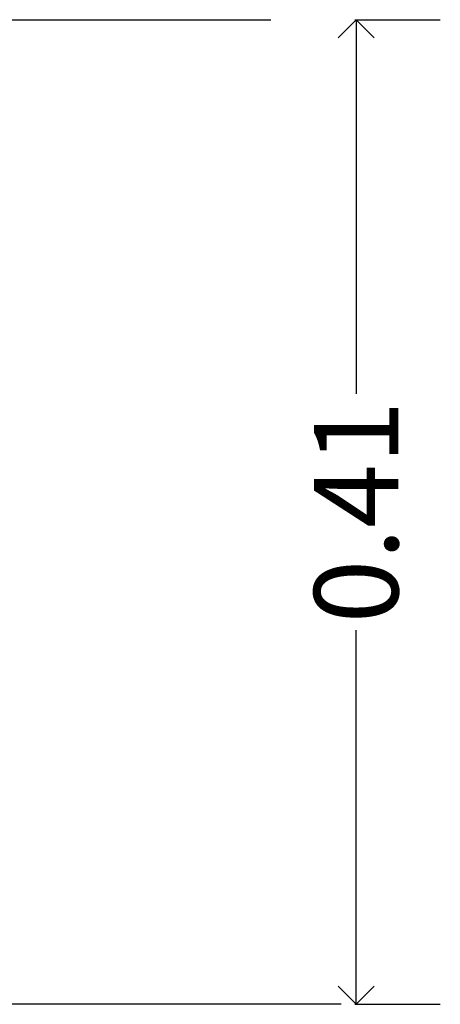
# Model space of a CAD drawing. Units: millimetres. Extents: x 2047.27 to 2052.28, y 1386.54 to 1390.51.
# Drawn here: x 2048.53 to 2048.71, y 1389.8 to 1390.21 of the extents above; entities that cross this region are included whole.
import ezdxf

# ---------------------------------------------------------------- set-up
doc = ezdxf.new("R2010")
doc.units = ezdxf.units.MM
doc.styles.add('angolo sc25', font='symbol.ttf', dxfattribs={"height": 0.035})
doc.dimstyles.new('sc25_angoli', dxfattribs={"dimtxt": 0.035, "dimasz": 0.015, "dimexe": 0.035, "dimexo": 0.035, "dimgap": 0.008, "dimtad": 0, "dimzin": 0, "dimdsep": 46, "dimtxsty": 'angolo sc25', "dimblk": 'OPEN90', "dimblk1": 'DOT', "dimblk2": 'OPEN90', "dimcen": 0.025, "dimdle": 0.01, "dimadec": 0, "dimazin": 0, "dimtfac": 1, "dimtmove": 0, "dimatfit": 3, "dimldrblk": 'OPEN90', "dimfxl": 1, "dimtolj": 1, "dimtzin": 0, "dimarcsym": 0})

# ---------------------------------------------------------------- blocks, each defined once
blk = doc.blocks.new('_Open90')
at = {"color": 0, "linetype": 'ByBlock', "lineweight": -2}
for p, q in [((-0.5, 0.5), (0, 0)), ((0, 0), (-1, 0)), ((0, 0), (-0.5, -0.5))]:
    blk.add_line(p, q, dxfattribs=at)
blk = doc.blocks.new('*D70')
at = {"color": 0, "lineweight": -2, "transparency": 16777216}
for p, q in [((2048.672422807957, 1390.213650227109), (2048.707973633316, 1390.213650227109)), ((2048.672973633316, 1390.198650227109), (2048.672973633316, 1390.057817364208)), ((2048.672973633316, 1389.818720622431), (2048.672973633316, 1389.959553485333)), ((2048.672422807957, 1389.803720622431), (2048.707973633316, 1389.803720622431))]:
    blk.add_line(p, q, dxfattribs=at)
at = {"layer": 'Defpoints', "color": 0, "transparency": 16777216}
for p in [(2048.637422807957, 1390.213650227109), (2048.637422807957, 1389.803720622431), (2048.672973633316, 1389.803720622431)]:
    blk.add_point(p, dxfattribs=at)
at = {"color": 0, "lineweight": -2, "transparency": 16777216, "xscale": 0.015, "yscale": 0.015, "zscale": 0.015}
for p, rotation in [((2048.672973633316, 1390.213650227109), 90), ((2048.672973633316, 1389.803720622431), 270)]:
    blk.add_blockref('_Open90', p, dxfattribs=dict(at, rotation=rotation))
at = {"color": 0, "transparency": 16777216, "insert": (2048.672973633316, 1390.00868542477), "char_height": 0.035, "attachment_point": 5, "rotation": 90, "style": 'angolo sc25'}
blk.add_mtext('\\A1;0.41', dxfattribs=at)
blk = doc.blocks.new('_Dot')
at = {"color": 0, "linetype": 'ByBlock', "lineweight": -2}
blk.add_line((-0.5, 0), (-1, 0), dxfattribs=at)
at = {"color": 0, "linetype": 'ByBlock', "const_width": 0.5}
blk.add_lwpolyline([(-0.25, 0, 1), (0.25, 0, 1)], format="xyb", close=True, dxfattribs=at)

msp = doc.modelspace()

# ---------------------------------------------------------------- linework, layer by layer
for p, q in [((2048.020589937654, 1390.213650227109), (2048.637422807956, 1390.213650227109)), ((2048.666672465224, 1389.803720622431), (2047.610660332976, 1389.803720622431))]:
    msp.add_line(p, q)

# ---------------------------------------------------------------- dimensions: what is measured, and where the dimension line sits
dim = msp.add_linear_dim(base=(2048.672973633316, 1389.803720622431), p1=(2048.637422807956, 1390.213650227109), p2=(2048.637422807956, 1389.803720622431), angle=90, dimstyle='sc25_angoli')
dim.commit()
dim.dimension.update_dxf_attribs({"geometry": '*D70', "text_midpoint": (2048.672973633316, 1390.00868542477)})

doc.saveas('drawing.dxf')
